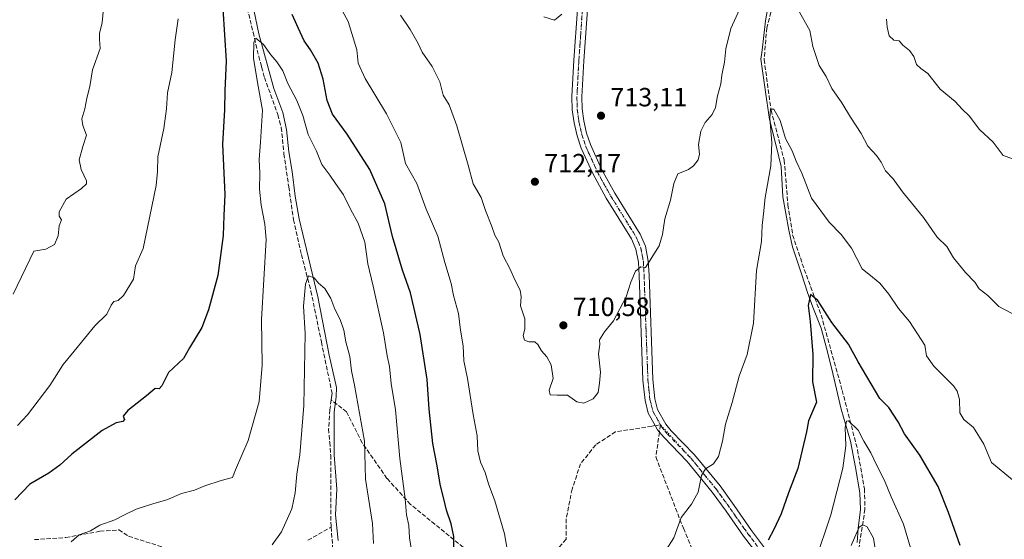
# Model space of a CAD drawing. Units: metres. Extents: x 566560 to 569996, y 4724125 to 4726472.
# Drawn here: x 567037 to 567410, y 4726004 to 4726201 of the extents above; entities that cross this region are included whole.
import ezdxf

# ---------------------------------------------------------------- set-up
doc = ezdxf.new("R2010")
doc.units = ezdxf.units.M
doc.header["$MEASUREMENT"] = 0
for name, pattern in [('DGN Style 3', [2.307223458686699, 1.648016756204785, -0.6592067024819142]), ('DGN Style 4', [2.6384748266838614, 1.318413404963828, -0.6592067024819142, 0.001648016756204785, -0.6592067024819142]), ('DGN Style 5', [1.1536117293433497, 0.4944050268614355, -0.6592067024819142])]:
    doc.linetypes.add(name, pattern=pattern)
for name, color, linetype, lineweight in [('Corriente natural lineal', 142, 'Continuous', 13), ('Curva de nivel maestra', 30, 'Continuous', 30), ('Curva de nivel normal', 30, 'Continuous', 0), ('Pista no pavimentada Cxs', 111, 'Continuous', 0), ('Pista no pavimentada eje', 91, 'DGN Style 4', 0), ('Prado CxS', 92, 'Continuous', 0), ('Punto de cota en terreno', 7, 'Continuous', 0), ('Rótulo de punto de cota en terreno', 7, 'Continuous', 0), ('Senda', 7, 'DGN Style 3', 0), ('Senda no paivmentada conexión', 7, 'DGN Style 3', 0), ('Vía pecuaria eje', 92, 'DGN Style 5', 0)]:
    doc.layers.add(name, color=color, linetype=linetype, lineweight=lineweight)
doc.styles.add('Style-Arial', font='txt')

# ---------------------------------------------------------------- blocks, each defined once
blk = doc.blocks.new('5PATER')
at = {"layer": 'Prado CxS', "linetype": 'Continuous', "lineweight": 0}
h = blk.add_hatch(color=51, dxfattribs=at)
edge = h.paths.add_edge_path()
edge.add_ellipse((0, 0), major_axis=(-0.1095731443231308, -0.1110710700762829), ratio=0.9994222409660322, start_angle=0, end_angle=360)

msp = doc.modelspace()

# ---------------------------------------------------------------- linework, layer by layer
at = {"layer": 'Corriente natural lineal', "color": 142, "linetype": 'Continuous', "lineweight": 13}
for points in [[(567123.1869000001, 4726218.5867, 698.6411999999982), (567127.9494000003, 4726195.4356, 695.7219999999943), (567133.6380000003, 4726174.7981, 694.4750000000058), (567137.0776000004, 4726165.6699, 693.883600000001), (567138.4005000005, 4726159.1876, 693.5308999999979), (567139.3265000005, 4726150.720899999, 693.215400000001), (567140.5171999997, 4726143.3126, 692.6863000000012), (567141.7078, 4726133.9199, 692.0749000000069), (567143.1629999997, 4726125.320900001, 691.6208999999944), (567145.9411000004, 4726113.679199999, 691.0328000000009), (567150.3068000004, 4726095.819800001, 690.0093000000053), (567154.5401, 4726073.594799999, 689.2124999999943), (567157.3181999996, 4726061.423900001, 688.6765000000014), (567157.1858999999, 4726057.852, 688.4829999999929), (567156.5245000003, 4726052.031199999, 688.3169000000053), (567156.5245000003, 4726035.891600001, 687.8203999999969), (567157.4505000003, 4726022.794700001, 687.2667999999976), (567157.0536000002, 4726013.1373, 687.1276999999973), (567157.9797, 4726003.3477, 686.9085999999952)], [(567322.4579999996, 4726215.0154, 708.8790000000009), (567319.9444000004, 4726200.463300001, 708.0911000000052), (567318.7538000002, 4726189.3508, 707.4401000000071), (567318.2247000001, 4726185.9112, 707.2847000000039), (567319.8121999997, 4726174.401799999, 706.355899999995), (567321.5319999997, 4726163.024700001, 705.797200000001), (567324.0455, 4726152.9705, 705.2845999999992), (567325.8975999998, 4726145.165300001, 704.7275999999983), (567326.5590000004, 4726133.655900001, 703.9599000000018), (567328.8080000002, 4726121.088099999, 702.9171000000061), (567330.2631999999, 4726114.738100001, 702.6132999999973), (567333.7028000001, 4726104.154800001, 701.4155000000028), (567335.9517999999, 4726097.4079, 700.553), (567337.9362000005, 4726091.851600001, 700.3102000000072), (567341.1112000003, 4726083.914100001, 699.9734999999928), (567343.6246999997, 4726074.3891, 698.8304999999964), (567345.4768000003, 4726066.716200001, 697.7795000000042), (567348.6518000001, 4726053.2224, 696.8286999999982), (567352.2237, 4726041.0515, 695.0676999999996), (567354.0757999998, 4726030.997300001, 693.8948999999993), (567355.7955999998, 4726021.472300001, 692.6364999999934), (567355.9278999995, 4726015.122300001, 691.5629999999946), (567355.1341000004, 4726007.978499999, 691.0102999999945), (567354.7372000003, 4726002.5546, 690.267399999997)]]:
    msp.add_polyline3d(points, dxfattribs=at)
at = {"layer": 'Curva de nivel maestra', "color": 30, "linetype": 'Continuous', "lineweight": 30, "elevation": 700, "flags": 128}
for points in [[(567114.2999999998, 4726204.9101), (567115.5, 4726185.2401), (567115.0499999998, 4726173.890100001), (567114.8899999997, 4726166.620100001), (567114.1200000001, 4726153.700099999), (567115.0099999999, 4726134.530099999), (567114.6799999997, 4726126.5801), (567114.4500000002, 4726119.0801), (567112.4600000001, 4726103.800100001), (567108.7999999998, 4726090.800100001), (567106.3300000001, 4726084.130100001), (567101.6900000004, 4726076.440099999), (567099.3600000005, 4726072.370100001), (567093.7199999997, 4726067.100099999), (567091.2100000001, 4726062.0601), (567090.2100000001, 4726060.940099999), (567088.6799999997, 4726061.020099999), (567085.4199999999, 4726058.200099999), (567078.3200000003, 4726052.620100001), (567076.4800000004, 4726050.5001), (567077.0599999996, 4726049.2601), (567076.3700000001, 4726048.540100001), (567073.8200000003, 4726048.050100001), (567068.5899999999, 4726045.040100001), (567057.0700000003, 4726036.1501), (567052.4600000001, 4726031.940099999), (567048.2800000003, 4726028.9301), (567041.1500000004, 4726024.790100001), (567035.5, 4726018.790100001)], [(567201.8200000003, 4725999.0601), (567201.7999999998, 4726004.840100001), (567200.8200000003, 4726009.640100001), (567199.0199999996, 4726014.8201), (567198.0099999999, 4726019.120100001), (567196.75, 4726024.120100001), (567195.3499999996, 4726032.300100001), (567193.8399999999, 4726040.100099999), (567192.5199999996, 4726053.220100001), (567191.7599999999, 4726064.470100001), (567189.1299999999, 4726081.5101), (567185.4100000003, 4726097.3101), (567182.3600000005, 4726105.940099999), (567178.5499999998, 4726118.590100001), (567175.7300000004, 4726130.9801), (567170, 4726144.040100001), (567161.3700000001, 4726157.5001), (567155.8499999996, 4726165.050100001), (567153.8200000003, 4726170.200099999), (567152.3300000001, 4726178.3301), (567150.4800000004, 4726184.380100001), (567147.5700000003, 4726189.4801), (567145.0599999996, 4726192.850099999), (567143.6600000003, 4726196.110099999), (567140.5899999999, 4726202.7601)], [(567393.8200000003, 4726001.520099999), (567389.3499999996, 4726013.9801), (567385.4199999999, 4726023.860099999), (567378.4900000002, 4726035.720100001), (567372.7000000002, 4726043.870100001), (567370.2199999997, 4726048.350099999), (567366.7599999999, 4726053.800100001), (567363.2599999999, 4726057.190099999), (567355.0800000001, 4726071.1501), (567351.4900000002, 4726077.800100001), (567345.1399999997, 4726086.050100001), (567339.79, 4726094.420100001), (567337.0199999996, 4726096.600099999), (567336.0899999999, 4726092.4801), (567336.8899999997, 4726086.460100001), (567337.9800000004, 4726073.9001), (567337.7999999998, 4726063.5601), (567339.2699999996, 4726055.8201), (567336.2400000002, 4726048.790100001), (567335.5599999996, 4726044.630100001), (567332.2599999999, 4726030.630100001), (567328.7000000002, 4726021.450099999), (567325.8899999997, 4726013.4801), (567323.0800000001, 4726007.5701), (567320.9800000004, 4726003.4801)]]:
    msp.add_lwpolyline(points, dxfattribs=at)
at = {"layer": 'Curva de nivel normal', "color": 30, "linetype": 'Continuous', "lineweight": 0, "flags": 128}
for points, elevation in [([(567069.5999999996, 4726210.640100001), (567068.5099999999, 4726199.7601), (567067.5199999996, 4726195.5601), (567067.5499999998, 4726193.520099999), (567067.7599999999, 4726189.890100001), (567064.8300000001, 4726181.800100001), (567063.8499999996, 4726175.460100001), (567062.7999999998, 4726171.130100001), (567062.0199999996, 4726167.0801), (567060.8300000001, 4726163.280099999), (567061.2100000001, 4726160.7501), (567062.5800000001, 4726157.130100001), (567061.2800000003, 4726152.800100001), (567059.8700000001, 4726147.690099999), (567060.54, 4726144.040100001), (567062.5599999996, 4726139.690099999), (567062.5800000001, 4726138.620100001), (567060.7800000003, 4726136.800100001), (567054.9299999997, 4726132.800100001), (567052.2699999996, 4726128.0001), (567052.2599999999, 4726126.300100001), (567053.0899999999, 4726125.0001), (567052.2699999996, 4726122.700099999), (567051.9100000003, 4726118.840100001), (567050.4800000004, 4726115.640100001), (567047.2199999997, 4726113.9001), (567042.6399999997, 4726113.130100001), (567034.8799999999, 4726096.8201)], 710), ([(567158.7400000002, 4726205.780099999), (567161.7599999999, 4726200.140100001), (567165.0300000003, 4726189.4101), (567165.6500000004, 4726184.4001), (567168.2199999997, 4726178.590100001), (567176.3600000005, 4726165.130100001), (567181.7800000003, 4726154.270099999), (567183.4900000002, 4726146.280099999), (567187.8099999996, 4726138.7501), (567191.3600000005, 4726129.0701), (567195.75, 4726118.780099999), (567198.4000000004, 4726108.780099999), (567200.8200000003, 4726100.800100001), (567201.6799999997, 4726096.2401), (567203.6600000003, 4726089.460100001), (567204.3499999996, 4726083.130100001), (567205.3399999999, 4726077.130100001), (567205.6299999999, 4726071.460100001), (567206.9800000004, 4726064.800100001), (567209.1299999999, 4726051.120100001), (567210.6299999999, 4726043.110099999), (567210.9000000004, 4726037.420100001), (567211.9000000004, 4726033.110099999), (567213.7400000002, 4726029.130100001), (567215.0499999998, 4726024.880100001), (567217.4100000003, 4726018.4001), (567221, 4726005.860099999), (567223.8300000001, 4725989.790100001)], 705), ([(567310.8300000001, 4726206.420100001), (567306.8499999996, 4726197.460100001), (567304.9500000002, 4726189.800100001), (567304.4299999997, 4726184.800100001), (567303.4500000002, 4726179.800100001), (567303, 4726176.590100001), (567301.75, 4726171.970100001), (567301.0599999996, 4726167.590100001), (567299.7999999998, 4726164.9101), (567297.1399999997, 4726161.9101), (567295.5300000003, 4726158.5801), (567294.54, 4726153.540100001), (567294.9299999997, 4726149.860099999), (567294.4900000002, 4726147.6601), (567292.75, 4726145.380100001), (567290.75, 4726144.020099999), (567286.7699999996, 4726142.460100001), (567285.2599999999, 4726138.710100001), (567283.9199999999, 4726132.460100001), (567281.8200000003, 4726125.380100001), (567280.9800000004, 4726119.460100001), (567279.7199999997, 4726115.050100001), (567274.5099999999, 4726106.860099999), (567272.75, 4726107.1801), (567270.75, 4726105.520099999), (567268.9800000004, 4726101.290100001), (567267.1699999999, 4726095.800100001), (567262.4000000004, 4726086.710100001), (567258.9000000004, 4726082.450099999), (567257.0700000003, 4726079.520099999), (567257.1900000004, 4726077.700099999), (567256.7199999997, 4726074.130100001), (567257.4500000002, 4726067.2401), (567257.04, 4726062.9901), (567256.5800000001, 4726059.460100001), (567254.6699999999, 4726057.110099999), (567251.0999999996, 4726055.440099999), (567248.4500000002, 4726055.920100001), (567244.9199999999, 4726058.5001), (567241.0099999999, 4726058.470100001), (567238.3899999997, 4726058.620100001), (567237.9500000002, 4726060.3201), (567239.4800000004, 4726064.7601), (567238.75, 4726069.950099999), (567237.1399999997, 4726073.020099999), (567235.0800000001, 4726075.290100001), (567233.7400000002, 4726077.720100001), (567232.4900000002, 4726078.6801), (567230.3300000001, 4726078.7401), (567228.5800000001, 4726079.380100001), (567228.1299999999, 4726081.130100001), (567228.7400000002, 4726083.460100001), (567228.7000000002, 4726087.420100001), (567227.0999999996, 4726092.4101), (567227.3600000005, 4726095.7401), (567226.9600000001, 4726098.340100001), (567224.7800000003, 4726102.4901), (567223.1600000003, 4726106.3201), (567220.5300000003, 4726111.280099999), (567218.9600000001, 4726116.460100001), (567217.3600000005, 4726119.200099999), (567216.25, 4726122.420100001), (567213.8899999997, 4726128.550100001), (567212.2199999997, 4726133.4901), (567209.1900000004, 4726138.6601), (567207.2800000003, 4726145.700099999), (567202.9900000002, 4726160.5701), (567200.0499999998, 4726168.520099999), (567197.7800000003, 4726172.2601), (567196.5, 4726177.3301), (567193.6799999997, 4726183.1501), (567189.8700000001, 4726188.4801), (567188.3200000003, 4726191.840100001), (567185.3200000003, 4726197.1801), (567181.5999999996, 4726202.600099999)], 710), ([(567242.75, 4726202.920100001), (567239.9600000001, 4726200.7301), (567235.9299999997, 4726201.890100001)], 715), ([(567415.4199999999, 4726088.460100001), (567408.4299999997, 4726092.130100001), (567404.2300000004, 4726096.2601), (567400.9699999997, 4726098.8201), (567399.3099999996, 4726101.280099999), (567395.75, 4726104.940099999), (567391.25, 4726110.550100001), (567388.7400000002, 4726114.8301), (567385.0899999999, 4726118.390100001), (567379.8099999996, 4726125.850099999), (567371.9500000002, 4726135.5801), (567368.4299999997, 4726140.540100001), (567365.4600000001, 4726143.5801), (567363.8600000005, 4726146.840100001), (567362.0800000001, 4726149.4001), (567358.8200000003, 4726152.890100001), (567356.2699999996, 4726157.640100001), (567352.2400000002, 4726163.870100001), (567348.8799999999, 4726169.290100001), (567345.1699999999, 4726174.800100001), (567342.9600000001, 4726179.3201), (567340.2800000003, 4726183.520099999), (567337.8700000001, 4726190.710100001), (567336.7199999997, 4726196.7601), (567332.4199999999, 4726204.610099999)], 710), ([(567036.4100000003, 4726047.0101), (567040.25, 4726051.0001), (567048.6600000003, 4726062.100099999), (567053.75, 4726070.1601), (567057.9500000002, 4726075.140100001), (567065.7400000002, 4726084.720100001), (567070.29, 4726089.200099999), (567071.9299999997, 4726092.5801), (567072.9600000001, 4726093.940099999), (567074.6200000001, 4726094.360099999), (567076.7000000002, 4726096.3201), (567080.3700000001, 4726102.460100001), (567081.2400000002, 4726107.460100001), (567084.1500000004, 4726114.130100001), (567088.9800000004, 4726137.960100001), (567089.5700000003, 4726143.300100001), (567089.6799999997, 4726148.9001), (567091.8799999999, 4726159.540100001), (567092.9299999997, 4726167.0601), (567093.3600000005, 4726173.130100001), (567094.9699999997, 4726180.800100001), (567096.2400000002, 4726193.220100001), (567097.3700000001, 4726201.170100001)], 705), ([(567413.3799999999, 4726148.170100001), (567410.04, 4726149.370100001), (567406.2800000003, 4726154.420100001), (567401.1200000001, 4726159.1601), (567397.1299999999, 4726164.340100001), (567394.54, 4726166.940099999), (567391.8600000005, 4726169.800100001), (567386.1399999997, 4726174.5701), (567381.5099999999, 4726180.390100001), (567378.8799999999, 4726182.290100001), (567377.2400000002, 4726183.870100001), (567376.1699999999, 4726186.850099999), (567374.5899999999, 4726189.130100001), (567372.0899999999, 4726191.140100001), (567370.5800000001, 4726192.790100001), (567368.5700000003, 4726193.140100001), (567366.8799999999, 4726194.700099999), (567366.0800000001, 4726198.0001), (567365.8399999999, 4726201.0101)], 715), ([(567186.2599999999, 4725996.640100001), (567185.0099999999, 4726004.3301), (567184.75, 4726009.090100001), (567183.9600000001, 4726013.120100001), (567183.4199999999, 4726019.200099999), (567181.4299999997, 4726034.440099999), (567179.6900000004, 4726052.870100001), (567178.1500000004, 4726062.950099999), (567177.5099999999, 4726069.370100001), (567176.5999999996, 4726073.420100001), (567175.2300000004, 4726082.0701), (567171.3099999996, 4726099.8101), (567169.2199999997, 4726108.270099999), (567168.1200000001, 4726116.5001), (567165.6200000001, 4726123.670100001), (567162.6900000004, 4726129.0701), (567160.0499999998, 4726134.4301), (567156.9900000002, 4726138.700099999), (567154.8799999999, 4726141.9301), (567151.8600000005, 4726145.9101), (567149.8300000001, 4726150.960100001), (567146.6900000004, 4726157.370100001), (567144.5800000001, 4726164.470100001), (567142.3399999999, 4726170.170100001), (567138.9299999997, 4726176.640100001), (567137, 4726181.440099999), (567134.7999999998, 4726184.850099999), (567132.4600000001, 4726187.5001), (567129.7000000002, 4726191.4101), (567126.7400000002, 4726193.8101), (567126.0800000001, 4726192.270099999), (567125.9699999997, 4726186.130100001), (567127.6399999997, 4726175.6601), (567129.3099999996, 4726166.5601), (567128.6100000005, 4726154.460100001), (567128.0800000001, 4726147.800100001), (567128.3300000001, 4726142.6801), (567128.2199999997, 4726136.630100001), (567128.7599999999, 4726130.4801), (567130.2100000001, 4726123.2601), (567130.6600000003, 4726117.5001), (567128.9299999997, 4726087.130100001), (567129.2400000002, 4726069.800100001), (567128.0999999996, 4726056.0801), (567123.8700000001, 4726041.270099999), (567119.1500000004, 4726030.1501), (567117.9800000004, 4726027.220100001), (567113.7000000002, 4726026.1801), (567107.5199999996, 4726024.110099999), (567103.5800000001, 4726022.5001), (567098.6200000001, 4726021.170100001), (567093.0800000001, 4726018.780099999), (567088.0800000001, 4726017.420100001), (567081.4199999999, 4726015.2401), (567076.9800000004, 4726013.1501), (567073.3399999999, 4726011.1501), (567067.6399999997, 4726009.170100001), (567064.1799999997, 4726007.0701), (567059.8499999996, 4726005.5101), (567056.8499999996, 4726002.880100001)], 695), ([(567282.2699999996, 4725999.790100001), (567285.29, 4726004.450099999), (567287.9800000004, 4726012.120100001), (567291.8799999999, 4726017.100099999), (567294.4800000004, 4726021.710100001), (567295.6600000003, 4726027.9801), (567297.2300000004, 4726030.540100001), (567300.2999999998, 4726032.4901), (567302.1600000003, 4726035.2401), (567303.7000000002, 4726041.0101), (567304.8600000005, 4726047.450099999), (567307.3700000001, 4726055.6501), (567310.04, 4726065.630100001), (567313.0499999998, 4726073.920100001), (567315.3799999999, 4726085.7601), (567316.5700000003, 4726105.720100001), (567318.4900000002, 4726116.690099999), (567318.7000000002, 4726122.800100001), (567319.2400000002, 4726127.200099999), (567319.8099999996, 4726133.4001), (567322.0199999996, 4726145.4001), (567322.4000000004, 4726154.100099999), (567321.5999999996, 4726163.460100001), (567321.9000000004, 4726166.920100001), (567323.1200000001, 4726166.940099999), (567325.5499999998, 4726162.5801), (567327.54, 4726155.800100001), (567330.0499999998, 4726151.130100001), (567331.5800000001, 4726147.2601), (567333.7000000002, 4726142.640100001), (567337.4699999997, 4726133.140100001), (567344.0700000003, 4726124.040100001), (567348.7100000001, 4726119.380100001), (567352.54, 4726114.1801), (567356.6399999997, 4726106.4001), (567360.4800000004, 4726103.1801), (567363.2800000003, 4726100.970100001), (567366.7599999999, 4726096.840100001), (567370.4400000004, 4726091.4001), (567374.5700000003, 4726086.4101), (567380.3200000003, 4726077.390100001), (567381.0300000003, 4726073.460100001), (567383.7300000004, 4726069.420100001), (567391.2000000002, 4726062.030099999), (567392.6500000004, 4726060.040100001), (567393.5599999996, 4726056.790100001), (567393.6399999997, 4726051.8201), (567395.1699999999, 4726049.2601), (567398.8399999999, 4726046.280099999), (567402.7599999999, 4726039.960100001), (567405.6600000003, 4726032.9801), (567413.6299999999, 4726026.390100001)], 705), ([(567132.9699999997, 4726001.790100001), (567136.5300000003, 4726006.6801), (567140.4299999997, 4726015.340100001), (567141.75, 4726021.450099999), (567142.3600000005, 4726028.540100001), (567143.4400000004, 4726035.9001), (567144.9800000004, 4726054.520099999), (567145.4400000004, 4726081.870100001), (567144.9100000003, 4726092.280099999), (567145.6399999997, 4726100.550100001), (567146.7199999997, 4726103.7501), (567148.9400000004, 4726102.9901), (567150.5499999998, 4726100.9301), (567152.9299999997, 4726098.870100001), (567155.1900000004, 4726095.140100001), (567156.7999999998, 4726091.0801), (567158.7800000003, 4726087.220100001), (567160.1500000004, 4726083.140100001), (567160.9100000003, 4726078.700099999), (567162.3799999999, 4726073.120100001), (567163.0199999996, 4726067.7401), (567164.1699999999, 4726062.300100001), (567167.9900000002, 4726041.0001), (567168.3600000005, 4726026.630100001), (567170.9800000004, 4726009.8201), (567171.3499999996, 4726002.270099999)], 690), ([(567375.3499999996, 4725999.380100001), (567372.2300000004, 4726009.590100001), (567367.6299999999, 4726019.9901), (567365.04, 4726026.0701), (567362.1699999999, 4726031.860099999), (567359.9500000002, 4726036.620100001), (567357.2800000003, 4726041.030099999), (567355.1399999997, 4726045.270099999), (567351.4600000001, 4726048.7301), (567350.7000000002, 4726048.640100001), (567350.1799999997, 4726046.2401), (567350.3799999999, 4726039.3301), (567349.3099999996, 4726030.7601), (567344.7699999996, 4726013.120100001), (567338.79, 4725995.450099999)], 695), ([(567352.3899999997, 4726001.4801), (567355.4600000001, 4726008.380100001), (567356.9299999997, 4726009.270099999), (567358.4500000002, 4726008.530099999), (567360.9400000004, 4726004.2501), (567362.0800000001, 4725997.0801)], 690)]:
    msp.add_lwpolyline(points, dxfattribs=dict(at, elevation=elevation))
at = {"layer": 'Pista no pavimentada Cxs', "color": 111, "linetype": 'Continuous', "lineweight": 0}
for points in [[(567317.7301000003, 4725997.140100001, 703.3766000000034), (567311.6700999998, 4726004.970100001, 704.5739000000032), (567305.0301000001, 4726014.4801, 706.9141999999993), (567299.7500999998, 4726021.7601, 707.914300000004), (567290.3000999996, 4726033.3201, 709.1456999999937), (567281.3901000004, 4726042.5001, 709.0249000000041), (567279.1001000004, 4726045.340100001, 709.0446999999986), (567278.1501000002, 4726047.040100001, 708.8227000000044), (567275.5401, 4726051.670100001, 709.4092999999993), (567274.3101000004, 4726056.4901, 709.6146000000008), (567273.5301000001, 4726064.1801, 710.3411999999954), (567272.0701000001, 4726103.9101, 711.2425999999978), (567271.8000999996, 4726108.9001, 711.638699999996), (567270.8800999997, 4726113.8301, 712.6499999999943), (567269.1401000004, 4726117.800100001, 714.1658000000026), (567259.6401000004, 4726133.120100001, 713.1117999999989), (567254.4901000002, 4726142.5001, 714.7476000000024), (567250.0900999998, 4726152.120100001, 714.2553000000045), (567248.5500999996, 4726156.860099999, 716.001900000003), (567247.4101, 4726161.7501, 716.1051000000007), (567246.7200999996, 4726166.710100001, 716.1551000000036), (567246.6101000002, 4726171.690099999, 716.4054000000033), (567247.3601000002, 4726185.520099999, 715.5035000000062), (567248.6901000004, 4726204.7301, 717.3323999999994)], [(567317.7301000003, 4725997.140100001, 703.3766000000034), (567311.6700999998, 4726004.970100001, 704.5739000000032), (567305.0301000001, 4726014.4801, 706.9141999999993), (567299.7500999998, 4726021.7601, 707.914300000004), (567290.3000999996, 4726033.3201, 709.1456999999937), (567281.3901000004, 4726042.5001, 709.0249000000041), (567279.1001000004, 4726045.340100001, 709.0446999999986), (567278.1501000002, 4726047.040100001, 708.8227000000044), (567275.5401, 4726051.670100001, 709.4092999999993), (567274.3101000004, 4726056.4901, 709.6146000000008), (567273.5301000001, 4726064.1801, 710.3411999999954), (567272.0701000001, 4726103.9101, 711.2425999999978), (567271.8000999996, 4726108.9001, 711.638699999996), (567270.8800999997, 4726113.8301, 712.6499999999943), (567269.1401000004, 4726117.800100001, 714.1658000000026), (567259.6401000004, 4726133.120100001, 713.1117999999989), (567254.4901000002, 4726142.5001, 714.7476000000024), (567250.0900999998, 4726152.120100001, 714.2553000000045), (567248.5500999996, 4726156.860099999, 716.001900000003), (567247.4101, 4726161.7501, 716.1051000000007), (567246.7200999996, 4726166.710100001, 716.1551000000036), (567246.6101000002, 4726171.690099999, 716.4054000000033), (567247.3601000002, 4726185.520099999, 715.5035000000062), (567248.6901000004, 4726204.7301, 717.3323999999994)], [(567252.4600999998, 4726204.630100001, 717.3659000000043), (567251.1300999997, 4726185.290100001, 717.4133000000003), (567250.3901000004, 4726171.630100001, 717.8317999999999), (567250.4901000002, 4726167.0101, 717.8702000000048), (567251.1201, 4726162.440099999, 717.3337999999932), (567252.1901000004, 4726157.870100001, 716.4468999999954), (567253.6101000002, 4726153.4901, 715.4070000000065), (567257.8601000002, 4726144.200099999, 715.5880999999936), (567262.9001000002, 4726135.030099999, 713.946100000001), (567272.4901000002, 4726119.5601, 713.7167999999947), (567274.5100999996, 4726114.940099999, 713.4017000000022), (567275.5500999996, 4726109.350099999, 713.4030000000057), (567275.8400999998, 4726104.0801, 713.0166000000027), (567277.2901, 4726064.440099999, 711.6526000000014), (567278.0401, 4726057.1501, 711.1898999999976), (567279.0701000001, 4726053.090100001, 710.9878000000026), (567282.2301000003, 4726047.460100001, 712.0491000000038), (567284.2200999996, 4726045.0001, 711.4799000000058), (567293.1201, 4726035.8301, 709.7370999999986), (567302.7401000002, 4726024.0601, 707.6155), (567308.1001000004, 4726016.6601, 706.4793000000063), (567314.7100999998, 4726007.210100001, 704.0500999999931), (567323.7600999996, 4725995.030099999, 702.3469999999944)], [(567252.4600999998, 4726204.630100001, 717.3659000000043), (567251.1300999997, 4726185.290100001, 717.4133000000003), (567250.3901000004, 4726171.630100001, 717.8317999999999), (567250.4901000002, 4726167.0101, 717.8702000000048), (567251.1201, 4726162.440099999, 717.3337999999932), (567252.1901000004, 4726157.870100001, 716.4468999999954), (567253.6101000002, 4726153.4901, 715.4070000000065), (567257.8601000002, 4726144.200099999, 715.5880999999936), (567262.9001000002, 4726135.030099999, 713.946100000001), (567272.4901000002, 4726119.5601, 713.7167999999947), (567274.5100999996, 4726114.940099999, 713.4017000000022), (567275.5500999996, 4726109.350099999, 713.4030000000057), (567275.8400999998, 4726104.0801, 713.0166000000027), (567277.2901, 4726064.440099999, 711.6526000000014), (567278.0401, 4726057.1501, 711.1898999999976), (567279.0701000001, 4726053.090100001, 710.9878000000026), (567282.2301000003, 4726047.460100001, 712.0491000000038), (567284.2200999996, 4726045.0001, 711.4799000000058), (567293.1201, 4726035.8301, 709.7370999999986), (567302.7401000002, 4726024.0601, 707.6155), (567308.1001000004, 4726016.6601, 706.4793000000063), (567314.7100999998, 4726007.210100001, 704.0500999999931), (567323.7600999996, 4725995.030099999, 702.3469999999944)]]:
    msp.add_polyline3d(points, dxfattribs=at)
at = {"layer": 'Pista no pavimentada eje', "color": 91, "linetype": 'DGN Style 4', "lineweight": 0}
for points in [[(567250.5751, 4726204.6801, 717.3525999999983), (567249.9101, 4726195.0101, 717.3874000000069), (567249.2451, 4726185.405099999, 716.3898999999948), (567248.5000999998, 4726171.6601, 716.7991999999941), (567248.6051000003, 4726166.860099999, 716.6970000000001), (567248.9501, 4726164.380100001, 716.7149000000064), (567249.2651000004, 4726162.095100001, 716.6502999999939), (567249.8350999998, 4726159.6501, 716.5531000000047), (567250.3701, 4726157.3651, 716.2568000000028), (567251.8501000004, 4726152.8051, 714.5290999999997), (567256.1750999996, 4726143.350099999, 715.0191999999952), (567258.7500999998, 4726138.6601, 713.369000000006), (567261.2701000003, 4726134.075099999, 713.2752000000038), (567270.8151000004, 4726118.6801, 713.8144999999931), (567271.6851000004, 4726116.6951, 713.2402000000002), (567272.6951000001, 4726114.3851, 712.709799999997), (567273.6750999996, 4726109.1251, 712.2884999999952), (567273.8201000001, 4726106.4901, 712.0219999999972), (567273.9550999999, 4726103.995100001, 711.9284000000043), (567274.6801000005, 4726084.175100001, 712.0265999999974), (567275.4101, 4726064.3101, 710.998900000006), (567275.7851, 4726060.665100001, 710.6551999999938), (567276.1750999996, 4726056.8201, 710.4100999999937), (567276.6901000004, 4726054.790100001, 710.2918000000063), (567277.3051000005, 4726052.380100001, 710.0543999999937), (567278.6101000002, 4726050.065099999, 709.9967000000034), (567280.1901000004, 4726047.2501, 710.3984999999958)], [(567280.1901000004, 4726047.2501, 710.3984999999958), (567280.6651, 4726046.4001, 710.4021999999969), (567281.8101000004, 4726044.9801, 710.4462000000058), (567282.8051000005, 4726043.7501, 710.2443000000059), (567291.7100999998, 4726034.575099999, 709.3064000000013), (567301.2451, 4726022.9101, 707.5938000000025), (567303.9250999996, 4726019.210100001, 706.9404999999971), (567306.5651000004, 4726015.5701, 706.4360000000015), (567309.8701, 4726010.845100001, 705.4036000000052), (567313.1901000004, 4726006.090100001, 703.8573999999935), (567316.2200999996, 4726002.175100001, 702.7005000000064), (567320.7451, 4725996.085100001, 702.8929000000062), (567322.1551000001, 4725994.040100001, 702.0736000000034), (567323.5500999996, 4725991.485099999, 701.7373999999982), (567324.8701, 4725989.0551, 701.5381999999955), (567329.4051000001, 4725979.710100001, 700.5944000000018), (567334.0000999998, 4725970.2301, 696.7163), (567335.7200999996, 4725965.425100001, 695.6729999999952), (567337.3750999998, 4725960.795100001, 694.1828999999998), (567340.8000999996, 4725947.665100001, 692.4936000000016), (567344.2100999998, 4725934.610099999, 690.5081999999966), (567345.8701, 4725928.390100001, 690.2100000000064), (567347.5565, 4725922.088300001, 688.8282999999938)]]:
    msp.add_polyline3d(points, dxfattribs=at)
at = {"layer": 'Senda', "color": 7, "linetype": 'DGN Style 3', "lineweight": 0}
for points in [[(567323.8601000002, 4726210.350099999, 715.5988000000071), (567320.4600999998, 4726197.780099999, 713.4569000000047), (567319.4600999998, 4726185.770099999, 712.8837999999961), (567322.0701000001, 4726166.550100001, 710.3249999999972), (567327.0701000001, 4726147.590100001, 712.803899999999), (567328.4700999996, 4726130.700099999, 709.2195999999968), (567330.2701000003, 4726119.2501, 708.0843000000023), (567334.6700999998, 4726106.120100001, 706.3659999999945), (567341.0800999999, 4726088.850099999, 705.2461000000039), (567349.0601000004, 4726060.280099999, 703.208700000003), (567354.8701, 4726037.7601, 700.6159999999945), (567357.4700999996, 4726022.940099999, 698.0531000000046), (567357.6700999998, 4726015.2401, 698.2116999999998), (567355.4700999996, 4726000.9801, 694.9738999999972)], [(567123.5651000004, 4726205.210100001, 702.9731000000029), (567125.7451, 4726196.065099999, 702.9567999999999), (567127.9151, 4726186.950099999, 698.0491000000038), (567128.9901000002, 4726182.9801, 699.2394000000058), (567130.0751, 4726178.960100001, 699.5083000000013), (567135.1350999996, 4726164.845100001, 700.0290999999997), (567135.7801000001, 4726162.460100001, 700.3266000000004), (567136.4550999999, 4726159.975099999, 701.0426000000007), (567137.4600999998, 4726149.985099999, 701.0273000000017), (567139.2651000004, 4726137.5251, 697.3926999999967), (567141.0800999999, 4726125.0101, 698.7722000000067), (567144.0701000001, 4726111.8051, 697.8996999999945), (567145.8800999997, 4726104.880100001, 697.7722999999969), (567147.6901000004, 4726097.9451, 694.6964000000007), (567151.6601, 4726078.665100001, 696.2697999999946), (567155.6700999998, 4726059.220100001, 692.2287000000069), (567155.4650999998, 4726057.6501, 691.3564999999944), (567155.3481000002, 4726056.729699999, 691.4817999999941), (567154.8601000002, 4726052.890100001, 692.5454000000027), (567154.3951000003, 4726045.655099999, 695.9321999999956), (567154.7901, 4726040.675100001, 694.6659000000072), (567155.1851000004, 4726035.725099999, 692.8304000000062), (567155.2950999998, 4726008.925100001, 693.2356), (567155.3317, 4726008.4835, 693.1622000000061), (567156.0900999998, 4725999.335100001, 691.7663999999932)], [(567278.2088000001, 4726046.935000001, 708.8445999999968), (567276.9228999997, 4726046.7305, 708.3316000000051), (567263.1501000002, 4726044.540100001, 712.5501999999979), (567255.6300999997, 4726039.620100001, 713.1340999999958), (567249.8701, 4726032.5001, 712.1974999999949), (567246.7001, 4726022.890100001, 711.8675999999978), (567244.4801000003, 4726011.5701, 712.2168999999994), (567244.4200999998, 4726003.850099999, 710.5072999999975), (567239.9501, 4725998.6801, 709.9842999999966), (567233.4200999998, 4725994.590100001, 709.7532000000066), (567227.7200999996, 4725989.610099999, 709.0666000000057), (567219.7200999996, 4725988.2301, 708.5106999999989), (567213.1501000002, 4725992.170100001, 706.8512000000047), (567205.4600999998, 4726000.770099999, 703.0258999999934), (567185.4401000004, 4726017.050100001, 700.7409999999945), (567176.5100999996, 4726026.940099999, 698.9413999999961), (567167.1101000002, 4726040.370100001, 695.7814000000071), (567161.2001, 4726052.1501, 696.1411999999982), (567155.3481000002, 4726056.729699999, 691.4817999999941)], [(567279.7932000002, 4726044.4805, 709.1584000000004), (567278.4402000001, 4726035.040100001, 708.5415000000066), (567288.8400999998, 4726008.0101, 708.3782000000066), (567300.0500999996, 4725981.360099999, 703.2364999999991), (567312.8502000002, 4725957.720100001, 698.0718999999954), (567326.4600999998, 4725935.5701, 694.4054000000033), (567335.6601, 4725922.440099999, 692.0895000000019), (567340.4700999996, 4725920.5601, 689.4870999999986), (567345.7100999998, 4725921.690099999, 688.3959999999934)], [(567146.5686999997, 4726003.4419, 693.7551999999996), (567155.3317, 4726008.4835, 693.1622000000061)], [(567042.8517000005, 4726003.706300001, 701.7596999999951), (567054.7581000002, 4726004.5001, 700.1897000000026), (567067.7226999998, 4726006.881300001, 698.7927999999956), (567074.8662999999, 4726007.410499999, 698.4891000000061), (567078.5705000004, 4726005.029300001, 698), (567094.9747000001, 4725999.737700001, 697.6487000000052)]]:
    msp.add_polyline3d(points, dxfattribs=at)
at = {"layer": 'Senda no paivmentada conexión', "color": 7, "linetype": 'DGN Style 3', "lineweight": 0, "extrusion": (-0.6047552095505294, -0.09617359749065318, 0.7905831870633231), "elevation": -797024.9870619177, "flags": 128}
msp.add_lwpolyline([(-4578301.630271126, 1030162.745051965), (-4578301.630271127, 1030160.207306909)], dxfattribs=at)
at = {"layer": 'Senda no paivmentada conexión', "color": 7, "linetype": 'DGN Style 3', "lineweight": 0, "extrusion": (-0.05749930467720626, -0.4011336884536879, 0.9142131009503076), "elevation": -1927745.526025659, "flags": 128}
msp.add_lwpolyline([(-109046.2820506589, 4350774.186773691), (-109046.2820506589, 4350771.126317973)], dxfattribs=at)
at = {"layer": 'Vía pecuaria eje', "color": 92, "linetype": 'DGN Style 5', "lineweight": 0}
msp.add_polyline3d([(567250.5751, 4726204.680199999, 717.3525999999983), (567250.2424999997, 4726199.845100001, 717.0547999999981), (567249.9101, 4726195.010199999, 717.3874000000069), (567249.6224999996, 4726190.857200001, 717.1613000000071), (567249.4474999999, 4726188.329800001, 716.606899999999), (567249.2725000001, 4726185.802400001, 716.3947000000044), (567249.2451, 4726185.405099999, 716.3898999999948), (567249.0599999996, 4726181.9901, 716.4238000000041), (567248.8749000002, 4726178.575099999, 716.6747999999934), (567248.6875, 4726175.1176, 716.8090999999987), (567248.5000999998, 4726171.6602, 716.7991999999941), (567248.5503000002, 4726169.350099999, 716.7554999999993), (567248.6051000003, 4726166.860200001, 716.6970000000001), (567248.9500000002, 4726164.380200001, 716.7149000000064), (567249.1798, 4726162.7138, 716.6708000000073), (567249.2651000004, 4726162.0952, 716.6502999999939), (567249.8350999998, 4726159.6502, 716.5531000000047), (567250.3701, 4726157.3652, 716.2568000000028), (567251.0804000003, 4726155.175200001, 715.4027999999962), (567251.4236000003, 4726154.118600001, 715.0068000000028), (567251.8501000004, 4726152.805199999, 714.5290999999997), (567252.9501, 4726150.4002, 714.5038999999962), (567254.0502000004, 4726147.995200001, 714.8580999999978), (567255.1125999996, 4726145.672700001, 715.1668999999966), (567256.1750999996, 4726143.350199999, 715.0191999999952), (567257.4626000002, 4726141.005100001, 714.0685999999987), (567258.7500999998, 4726138.6602, 713.369000000006), (567260.3123000005, 4726135.817700001, 713.3871999999974), (567261.2699999996, 4726134.075200001, 713.2752000000038), (567263.074, 4726131.165899999, 713.3329999999987), (567264.5469000004, 4726128.7904, 714.1775000000052), (567266.0197999999, 4726126.414999999, 714.5354999999981), (567268.4173999997, 4726122.547599999, 713.9425000000047), (567270.8150000004, 4726118.680199999, 713.8145999999979), (567271.6849999996, 4726116.6952, 713.2403000000049), (567272.6950000003, 4726114.385199999, 712.7097000000067), (567273.2154000001, 4726111.5902, 712.4885000000068), (567273.6749999998, 4726109.125200001, 712.2884999999952), (567273.8201000001, 4726106.4901, 712.0219999999972), (567273.8700000001, 4726105.567399999, 711.9885000000068), (567273.9550999999, 4726103.995200001, 711.9284999999945), (567274.1363000004, 4726099.040100001, 711.720100000006), (567274.3175999997, 4726094.085100001, 711.6135000000068), (567274.4988000002, 4726089.130100001, 711.5426000000007), (567274.6801000005, 4726084.175200001, 712.0265999999974), (567274.7496999997, 4726082.2806, 712.266499999998), (567274.8054999998, 4726080.762700001, 712.2859999999928), (567274.9566000003, 4726076.649599999, 712.3334000000032), (567275.1078000005, 4726072.536400001, 712.3745999999956), (567275.2588999998, 4726068.4233, 711.637600000002), (567275.4100000003, 4726064.3102, 710.998900000006), (567275.7851, 4726060.665200001, 710.6551999999938), (567276.1750999996, 4726056.8202, 710.4101999999984), (567276.6901000004, 4726054.790200001, 710.2918000000063), (567277.3051000005, 4726052.380200001, 710.0544999999984), (567277.9576000003, 4726051.2226, 709.9609000000055), (567278.6101000002, 4726050.065099999, 709.9967000000034), (567280.1255000001, 4726047.3652, 710.3923999999971), (567280.1901000004, 4726047.250200001, 710.3986000000006), (567283.0700000003, 4726044.081300001, 710.537599999996), (567285.9500000002, 4726040.912599999, 710.3594000000013), (567288.8300000001, 4726037.743899999, 709.4098999999987), (567291.7100999998, 4726034.575099999, 709.3064000000013), (567294.1151000002, 4726031.6327, 708.9100000000036), (567296.5202000003, 4726028.690199999, 708.188599999994), (567298.8826000001, 4726025.800200001, 707.936600000001), (567301.2450000001, 4726022.9101, 707.5938000000025), (567303.9250999996, 4726019.210100001, 706.9404999999971), (567306.5650000004, 4726015.5702, 706.4360000000015), (567308.2176000001, 4726013.207599999, 705.647299999997), (567309.8700000001, 4726010.845100001, 705.4036000000052), (567311.5301000001, 4726008.467599999, 704.4882999999973), (567311.5329999998, 4726008.463500001, 704.485799999995), (567314.0099999999, 4726005.1163, 703.8160000000062), (567315.4539000001, 4726003.165200001, 703.1456999999937)], dxfattribs=at)

# ---------------------------------------------------------------- block references
at = {"layer": 'Punto de cota en terreno', "color": 7, "linetype": 'Continuous', "lineweight": 0, "xscale": 10, "yscale": 10, "zscale": 10}
for p in [(567257.6299999999, 4726164.449999999, 713.1100000000006), (567232.5700000003, 4726139.42, 712.1699999999983), (567243.3700000001, 4726084.960000001, 710.5800000000019)]:
    msp.add_blockref('5PATER', p, dxfattribs=at)

# ---------------------------------------------------------------- texts
at = {"layer": 'Rótulo de punto de cota en terreno', "color": 7, "linetype": 'Continuous', "lineweight": 0, "style": 'Style-Arial'}
for s, p in [('713,11', (567261.1578000002, 4726167.977800001)), ('712,17', (567236.0977999996, 4726142.947799999)), ('710,58', (567246.8978000004, 4726088.4878))]:
    msp.add_text(s, height=7.000000000000002, dxfattribs=at).set_placement(p)

doc.saveas('drawing.dxf')
